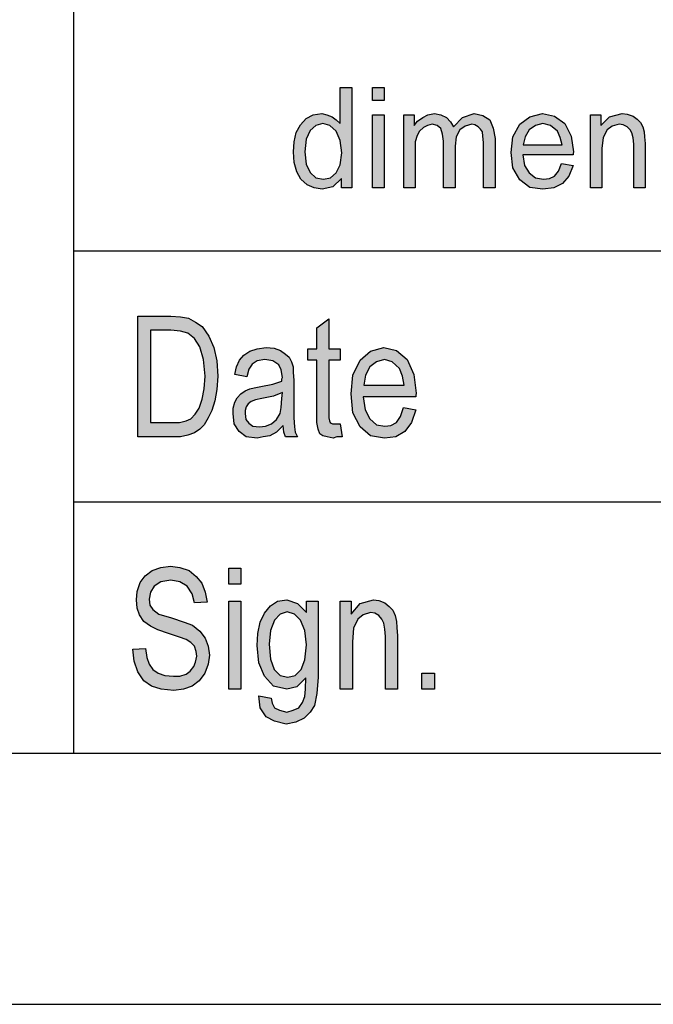
# Model space of a CAD drawing. Units: millimetres. Extents: x -40 to 257, y -30 to 180.
# Drawn here: x 67 to 80, y -30 to -10 of the extents above; entities that cross this region are included whole.
import ezdxf

# ---------------------------------------------------------------- set-up
doc = ezdxf.new("R2010")
doc.units = ezdxf.units.MM
doc.layers.add('1', color=7, linetype='Continuous')

# ---------------------------------------------------------------- blocks, each defined once
blk = doc.blocks.new('_formato_A4', base_point=(108.5, 75))
at = {"layer": '1', "linetype": 'Continuous'}
h = blk.add_hatch(color=7, dxfattribs=at)
h.paths.add_polyline_path([(73.329, -13.75), (73.329, -13.563), (73.156, -13.725), (72.949, -13.775), (72.788, -13.75), (72.65, -13.688), (72.524, -13.576), (72.443, -13.427), (72.386, -13.24), (72.374, -13.029), (72.386, -12.83), (72.431, -12.643), (72.512, -12.494), (72.627, -12.369), (72.765, -12.295), (72.938, -12.27), (73.041, -12.295), (73.145, -12.332), (73.225, -12.394), (73.306, -12.469), (73.306, -11.748), (73.536, -11.748), (73.536, -13.75)])
h.paths.add_polyline_path([(72.604, -13.029), (72.627, -13.277), (72.708, -13.439), (72.823, -13.551), (72.972, -13.576), (73.11, -13.551), (73.225, -13.451), (73.306, -13.29), (73.34, -13.053), (73.306, -12.805), (73.225, -12.618), (73.099, -12.506), (72.961, -12.469), (72.823, -12.506), (72.708, -12.606), (72.627, -12.78)], flags=16)
for points in [[(73.95, -12.009), (73.95, -11.748), (74.18, -11.748), (74.18, -12.009)], [(73.95, -13.75), (73.95, -12.295), (74.18, -12.295), (74.18, -13.75)], [(74.571, -13.75), (74.571, -12.295), (74.778, -12.295), (74.778, -12.506), (74.847, -12.419), (74.95, -12.345), (75.053, -12.295), (75.18, -12.27), (75.306, -12.295), (75.422, -12.345), (75.502, -12.432), (75.559, -12.531), (75.743, -12.345), (75.974, -12.27), (76.146, -12.307), (76.284, -12.394), (76.353, -12.556), (76.388, -12.767), (76.388, -13.75), (76.157, -13.75), (76.157, -12.842), (76.146, -12.718), (76.135, -12.631), (76.1, -12.581), (76.054, -12.531), (75.985, -12.494), (75.928, -12.481), (75.79, -12.519), (75.686, -12.593), (75.617, -12.73), (75.594, -12.917), (75.594, -13.75), (75.364, -13.75), (75.364, -12.817), (75.341, -12.68), (75.306, -12.568), (75.237, -12.506), (75.134, -12.481), (75.042, -12.506), (74.962, -12.544), (74.881, -12.618), (74.835, -12.705), (74.8, -12.83), (74.8, -13.004), (74.8, -13.75)], [(78.285, -13.75), (78.285, -12.295), (78.492, -12.295), (78.492, -12.506), (78.665, -12.332), (78.918, -12.27), (79.021, -12.282), (79.136, -12.32), (79.217, -12.382), (79.286, -12.444), (79.332, -12.531), (79.355, -12.631), (79.366, -12.73), (79.378, -12.867), (79.378, -13.75), (79.148, -13.75), (79.148, -12.879), (79.136, -12.755), (79.113, -12.655), (79.079, -12.593), (79.021, -12.531), (78.941, -12.494), (78.86, -12.481), (78.722, -12.519), (78.619, -12.593), (78.538, -12.743), (78.515, -12.966), (78.515, -13.75)], [(73.308, -18.448), (73.344, -18.701), (73.236, -18.701), (73.164, -18.731), (73.044, -18.701), (72.96, -18.687), (72.9, -18.642), (72.864, -18.552), (72.84, -18.418), (72.84, -18.194), (72.84, -17.179), (72.66, -17.179), (72.66, -16.955), (72.84, -16.955), (72.84, -16.537), (73.08, -16.358), (73.08, -16.955), (73.308, -16.955), (73.308, -17.179), (73.08, -17.179), (73.08, -18.209), (73.08, -18.328), (73.092, -18.388), (73.104, -18.418), (73.128, -18.433), (73.152, -18.448), (73.2, -18.448), (73.236, -18.448)], [(69.18, -22.933), (69.432, -22.918), (69.456, -23.097), (69.504, -23.231), (69.576, -23.336), (69.684, -23.41), (69.816, -23.455), (69.984, -23.47), (70.116, -23.47), (70.236, -23.425), (70.32, -23.366), (70.392, -23.276), (70.428, -23.187), (70.452, -23.067), (70.44, -22.978), (70.404, -22.873), (70.332, -22.799), (70.236, -22.739), (70.104, -22.694), (69.888, -22.619), (69.672, -22.545), (69.528, -22.47), (69.396, -22.381), (69.312, -22.246), (69.264, -22.112), (69.252, -21.948), (69.264, -21.784), (69.324, -21.604), (69.42, -21.47), (69.564, -21.366), (69.732, -21.306), (69.924, -21.276), (70.116, -21.306), (70.296, -21.366), (70.44, -21.485), (70.548, -21.619), (70.62, -21.799), (70.656, -21.993), (70.404, -22.007), (70.356, -21.828), (70.26, -21.679), (70.116, -21.59), (69.936, -21.56), (69.732, -21.59), (69.6, -21.679), (69.528, -21.799), (69.504, -21.933), (69.516, -22.052), (69.576, -22.142), (69.696, -22.231), (69.948, -22.306), (70.2, -22.396), (70.368, -22.455), (70.512, -22.575), (70.62, -22.709), (70.68, -22.873), (70.704, -23.052), (70.68, -23.231), (70.608, -23.41), (70.5, -23.56), (70.356, -23.664), (70.188, -23.724), (69.996, -23.754), (69.744, -23.724), (69.552, -23.664), (69.396, -23.56), (69.276, -23.381), (69.204, -23.172)], [(71.088, -21.634), (71.088, -21.321), (71.328, -21.321), (71.328, -21.634)], [(73.308, -23.724), (73.308, -21.978), (73.524, -21.978), (73.524, -22.231), (73.704, -22.022), (73.968, -21.948), (74.076, -21.963), (74.196, -22.007), (74.28, -22.082), (74.352, -22.157), (74.4, -22.261), (74.424, -22.381), (74.436, -22.5), (74.448, -22.664), (74.448, -23.724), (74.208, -23.724), (74.208, -22.679), (74.196, -22.53), (74.172, -22.41), (74.136, -22.336), (74.076, -22.261), (73.992, -22.216), (73.908, -22.201), (73.764, -22.246), (73.656, -22.336), (73.572, -22.515), (73.548, -22.784), (73.548, -23.724)], [(71.088, -23.724), (71.088, -21.978), (71.328, -21.978), (71.328, -23.724)], [(74.928, -23.724), (74.928, -23.41), (75.18, -23.41), (75.18, -23.724)]]:
    blk.add_hatch(color=7, dxfattribs=at).paths.add_polyline_path(points)
h = blk.add_hatch(color=7, dxfattribs=at)
h.paths.add_polyline_path([(77.71, -13.265), (77.94, -13.302), (77.859, -13.514), (77.733, -13.663), (77.561, -13.75), (77.342, -13.775), (77.078, -13.738), (76.882, -13.588), (76.744, -13.352), (76.71, -13.041), (76.744, -12.73), (76.882, -12.481), (77.078, -12.332), (77.331, -12.27), (77.572, -12.32), (77.779, -12.469), (77.906, -12.718), (77.951, -13.029), (77.94, -13.066), (77.94, -13.091), (76.939, -13.091), (76.974, -13.302), (77.066, -13.451), (77.192, -13.551), (77.353, -13.576), (77.469, -13.563), (77.572, -13.514), (77.653, -13.414)])
h.paths.add_polyline_path([(76.951, -12.892), (77.722, -12.892), (77.687, -12.743), (77.63, -12.618), (77.492, -12.506), (77.342, -12.469), (77.192, -12.506), (77.066, -12.593), (76.986, -12.73)], flags=16)
h = blk.add_hatch(color=7, dxfattribs=at)
h.paths.add_polyline_path([(69.276, -18.701), (69.276, -16.299), (69.936, -16.299), (70.128, -16.313), (70.284, -16.343), (70.428, -16.418), (70.56, -16.507), (70.692, -16.701), (70.788, -16.925), (70.848, -17.194), (70.872, -17.493), (70.848, -17.761), (70.812, -17.985), (70.752, -18.179), (70.68, -18.328), (70.596, -18.463), (70.512, -18.552), (70.404, -18.627), (70.272, -18.672), (70.128, -18.701), (69.972, -18.701)])
h.paths.add_polyline_path([(69.528, -18.418), (69.936, -18.418), (70.104, -18.418), (70.236, -18.388), (70.332, -18.343), (70.416, -18.254), (70.5, -18.134), (70.56, -17.955), (70.596, -17.746), (70.62, -17.493), (70.584, -17.164), (70.512, -16.91), (70.404, -16.746), (70.272, -16.642), (70.128, -16.597), (69.936, -16.582), (69.528, -16.582)], flags=16)
h = blk.add_hatch(color=7, dxfattribs=at)
h.paths.add_polyline_path([(72.168, -18.478), (72.036, -18.612), (71.904, -18.687), (71.772, -18.701), (71.652, -18.731), (71.436, -18.701), (71.292, -18.597), (71.196, -18.448), (71.172, -18.239), (71.172, -18.134), (71.208, -18.015), (71.256, -17.925), (71.328, -17.851), (71.412, -17.791), (71.508, -17.746), (71.592, -17.731), (71.724, -17.701), (71.964, -17.657), (72.144, -17.597), (72.144, -17.552), (72.156, -17.522), (72.132, -17.373), (72.084, -17.269), (71.964, -17.194), (71.808, -17.164), (71.652, -17.194), (71.556, -17.254), (71.484, -17.358), (71.448, -17.507), (71.208, -17.463), (71.244, -17.313), (71.304, -17.179), (71.388, -17.075), (71.508, -17), (71.652, -16.955), (71.832, -16.925), (71.988, -16.94), (72.12, -16.985), (72.216, -17.06), (72.288, -17.119), (72.336, -17.209), (72.372, -17.313), (72.372, -17.418), (72.384, -17.582), (72.384, -17.985), (72.384, -18.328), (72.396, -18.507), (72.408, -18.612), (72.456, -18.701), (72.216, -18.701), (72.18, -18.612)])
h.paths.add_polyline_path([(72.156, -17.821), (71.976, -17.896), (71.748, -17.94), (71.616, -17.97), (71.532, -18), (71.472, -18.045), (71.436, -18.104), (71.412, -18.179), (71.412, -18.239), (71.424, -18.358), (71.484, -18.433), (71.568, -18.493), (71.7, -18.507), (71.82, -18.493), (71.94, -18.448), (72.036, -18.358), (72.108, -18.239), (72.132, -18.119), (72.144, -17.94)], flags=16)
h = blk.add_hatch(color=7, dxfattribs=at)
h.paths.add_polyline_path([(74.568, -18.119), (74.808, -18.164), (74.724, -18.418), (74.592, -18.597), (74.412, -18.701), (74.184, -18.731), (73.908, -18.687), (73.704, -18.507), (73.56, -18.224), (73.524, -17.851), (73.56, -17.478), (73.704, -17.179), (73.908, -17), (74.172, -16.925), (74.424, -16.985), (74.64, -17.164), (74.772, -17.463), (74.82, -17.836), (74.808, -17.881), (74.808, -17.91), (73.764, -17.91), (73.8, -18.164), (73.896, -18.343), (74.028, -18.463), (74.196, -18.493), (74.316, -18.478), (74.424, -18.418), (74.508, -18.299)])
h.paths.add_polyline_path([(73.776, -17.672), (74.58, -17.672), (74.544, -17.493), (74.484, -17.343), (74.34, -17.209), (74.184, -17.164), (74.028, -17.209), (73.896, -17.313), (73.812, -17.478)], flags=16)
h = blk.add_hatch(color=7, dxfattribs=at)
h.paths.add_polyline_path([(71.688, -23.858), (71.928, -23.903), (71.952, -24.007), (72, -24.097), (72.096, -24.142), (72.24, -24.187), (72.372, -24.142), (72.48, -24.097), (72.552, -23.993), (72.6, -23.873), (72.612, -23.724), (72.624, -23.5), (72.444, -23.679), (72.24, -23.724), (71.976, -23.664), (71.796, -23.47), (71.688, -23.201), (71.652, -22.858), (71.664, -22.619), (71.712, -22.396), (71.796, -22.216), (71.916, -22.067), (72.06, -21.978), (72.24, -21.948), (72.456, -22.022), (72.636, -22.201), (72.636, -21.978), (72.864, -21.978), (72.864, -23.485), (72.84, -23.813), (72.792, -24.052), (72.708, -24.187), (72.588, -24.306), (72.42, -24.381), (72.228, -24.425), (72, -24.366), (71.832, -24.276), (71.712, -24.097)])
h.paths.add_polyline_path([(71.892, -22.828), (71.916, -23.127), (71.988, -23.336), (72.108, -23.455), (72.264, -23.485), (72.408, -23.455), (72.528, -23.336), (72.6, -23.142), (72.636, -22.843), (72.6, -22.56), (72.516, -22.351), (72.396, -22.231), (72.252, -22.187), (72.108, -22.231), (72, -22.351), (71.916, -22.56)], flags=16)
at = {"layer": '1', "color": 7, "linetype": 'Continuous'}
for p, q in [((68, -25), (68, 10)), ((73.306, -11.748), (73.536, -11.748)), ((73.306, -12.469), (73.306, -11.748)), ((73.536, -11.748), (73.536, -13.75)), ((73.95, -11.748), (74.18, -11.748)), ((73.95, -12.009), (73.95, -11.748)), ((74.18, -11.748), (74.18, -12.009)), ((74.18, -12.009), (73.95, -12.009)), ((72.627, -12.369), (72.765, -12.295)), ((72.765, -12.295), (72.938, -12.27)), ((72.938, -12.27), (73.041, -12.295)), ((73.041, -12.295), (73.145, -12.332)), ((73.145, -12.332), (73.225, -12.394)), ((73.95, -12.295), (74.18, -12.295)), ((73.95, -13.75), (73.95, -12.295)), ((74.18, -12.295), (74.18, -13.75)), ((74.571, -12.295), (74.778, -12.295)), ((74.571, -13.75), (74.571, -12.295)), ((74.778, -12.295), (74.778, -12.506)), ((74.847, -12.419), (74.95, -12.345)), ((74.95, -12.345), (75.053, -12.295)), ((75.053, -12.295), (75.18, -12.27)), ((75.18, -12.27), (75.306, -12.295)), ((75.306, -12.295), (75.422, -12.345)), ((75.422, -12.345), (75.502, -12.432)), ((75.559, -12.531), (75.743, -12.345)), ((75.743, -12.345), (75.974, -12.27)), ((75.974, -12.27), (76.146, -12.307)), ((76.146, -12.307), (76.284, -12.394)), ((76.882, -12.481), (77.078, -12.332)), ((77.078, -12.332), (77.331, -12.27)), ((77.331, -12.27), (77.572, -12.32)), ((77.572, -12.32), (77.779, -12.469)), ((78.285, -12.295), (78.492, -12.295)), ((78.285, -13.75), (78.285, -12.295)), ((78.492, -12.295), (78.492, -12.506)), ((78.492, -12.506), (78.665, -12.332)), ((78.665, -12.332), (78.918, -12.27)), ((78.918, -12.27), (79.021, -12.282)), ((79.021, -12.282), (79.136, -12.32)), ((79.136, -12.32), (79.217, -12.382)), ((72.431, -12.643), (72.512, -12.494)), ((72.512, -12.494), (72.627, -12.369)), ((72.823, -12.506), (72.708, -12.606)), ((72.961, -12.469), (72.823, -12.506)), ((73.099, -12.506), (72.961, -12.469)), ((73.225, -12.618), (73.099, -12.506)), ((73.225, -12.394), (73.306, -12.469)), ((74.778, -12.506), (74.847, -12.419)), ((74.962, -12.544), (74.881, -12.618)), ((75.042, -12.506), (74.962, -12.544)), ((75.134, -12.481), (75.042, -12.506)), ((75.237, -12.506), (75.134, -12.481)), ((75.306, -12.568), (75.237, -12.506)), ((75.502, -12.432), (75.559, -12.531)), ((75.79, -12.519), (75.686, -12.593)), ((75.928, -12.481), (75.79, -12.519)), ((75.985, -12.494), (75.928, -12.481)), ((76.054, -12.531), (75.985, -12.494)), ((76.1, -12.581), (76.054, -12.531)), ((76.284, -12.394), (76.353, -12.556)), ((76.744, -12.73), (76.882, -12.481)), ((77.192, -12.506), (77.066, -12.593)), ((77.342, -12.469), (77.192, -12.506)), ((77.492, -12.506), (77.342, -12.469)), ((77.63, -12.618), (77.492, -12.506)), ((77.779, -12.469), (77.906, -12.718)), ((78.722, -12.519), (78.619, -12.593)), ((78.86, -12.481), (78.722, -12.519)), ((78.941, -12.494), (78.86, -12.481)), ((79.021, -12.531), (78.941, -12.494)), ((79.079, -12.593), (79.021, -12.531)), ((79.217, -12.382), (79.286, -12.444)), ((79.286, -12.444), (79.332, -12.531)), ((79.332, -12.531), (79.355, -12.631)), ((72.386, -12.83), (72.431, -12.643)), ((72.708, -12.606), (72.627, -12.78)), ((73.306, -12.805), (73.225, -12.618)), ((74.835, -12.705), (74.8, -12.83)), ((74.881, -12.618), (74.835, -12.705)), ((75.341, -12.68), (75.306, -12.568)), ((75.364, -12.817), (75.341, -12.68)), ((75.617, -12.73), (75.594, -12.917)), ((75.686, -12.593), (75.617, -12.73)), ((76.135, -12.631), (76.1, -12.581)), ((76.146, -12.718), (76.135, -12.631)), ((76.157, -12.842), (76.146, -12.718)), ((76.353, -12.556), (76.388, -12.767)), ((76.71, -13.041), (76.744, -12.73)), ((76.986, -12.73), (76.951, -12.892)), ((77.066, -12.593), (76.986, -12.73)), ((77.687, -12.743), (77.63, -12.618)), ((77.906, -12.718), (77.951, -13.029)), ((78.619, -12.593), (78.538, -12.743)), ((79.113, -12.655), (79.079, -12.593)), ((79.136, -12.755), (79.113, -12.655)), ((79.355, -12.631), (79.366, -12.73)), ((79.366, -12.73), (79.378, -12.867)), ((72.374, -13.029), (72.386, -12.83)), ((72.627, -12.78), (72.604, -13.029)), ((73.34, -13.053), (73.306, -12.805)), ((74.8, -12.83), (74.8, -13.004)), ((75.364, -13.75), (75.364, -12.817)), ((75.594, -12.917), (75.594, -13.75)), ((76.157, -13.75), (76.157, -12.842)), ((76.388, -12.767), (76.388, -13.75)), ((76.951, -12.892), (77.722, -12.892)), ((77.722, -12.892), (77.687, -12.743)), ((78.538, -12.743), (78.515, -12.966)), ((79.148, -12.879), (79.136, -12.755)), ((79.148, -13.75), (79.148, -12.879)), ((79.378, -12.867), (79.378, -13.75)), ((72.386, -13.24), (72.374, -13.029)), ((72.604, -13.029), (72.627, -13.277)), ((73.306, -13.29), (73.34, -13.053)), ((74.8, -13.004), (74.8, -13.75)), ((76.744, -13.352), (76.71, -13.041)), ((76.939, -13.091), (76.974, -13.302)), ((77.94, -13.091), (76.939, -13.091)), ((77.951, -13.029), (77.94, -13.066)), ((77.94, -13.066), (77.94, -13.091)), ((78.515, -12.966), (78.515, -13.75)), ((72.443, -13.427), (72.386, -13.24)), ((72.627, -13.277), (72.708, -13.439)), ((73.225, -13.451), (73.306, -13.29)), ((76.974, -13.302), (77.066, -13.451)), ((77.653, -13.414), (77.71, -13.265)), ((77.71, -13.265), (77.94, -13.302)), ((77.94, -13.302), (77.859, -13.514)), ((72.524, -13.576), (72.443, -13.427)), ((72.708, -13.439), (72.823, -13.551)), ((73.11, -13.551), (73.225, -13.451)), ((76.882, -13.588), (76.744, -13.352)), ((77.066, -13.451), (77.192, -13.551)), ((77.469, -13.563), (77.572, -13.514)), ((77.572, -13.514), (77.653, -13.414)), ((77.859, -13.514), (77.733, -13.663)), ((72.65, -13.688), (72.524, -13.576)), ((72.788, -13.75), (72.65, -13.688)), ((72.823, -13.551), (72.972, -13.576)), ((72.972, -13.576), (73.11, -13.551)), ((73.329, -13.563), (73.156, -13.725)), ((73.329, -13.75), (73.329, -13.563)), ((77.078, -13.738), (76.882, -13.588)), ((77.192, -13.551), (77.353, -13.576)), ((77.353, -13.576), (77.469, -13.563)), ((77.733, -13.663), (77.561, -13.75)), ((72.949, -13.775), (72.788, -13.75)), ((73.156, -13.725), (72.949, -13.775)), ((73.536, -13.75), (73.329, -13.75)), ((74.18, -13.75), (73.95, -13.75)), ((74.8, -13.75), (74.571, -13.75)), ((75.594, -13.75), (75.364, -13.75)), ((76.388, -13.75), (76.157, -13.75)), ((77.342, -13.775), (77.078, -13.738)), ((77.561, -13.75), (77.342, -13.775)), ((78.515, -13.75), (78.285, -13.75)), ((79.378, -13.75), (79.148, -13.75)), ((68, -15), (98, -15)), ((69.276, -16.299), (69.936, -16.299)), ((69.276, -18.701), (69.276, -16.299)), ((69.936, -16.299), (70.128, -16.313)), ((70.128, -16.313), (70.284, -16.343)), ((70.284, -16.343), (70.428, -16.418)), ((70.428, -16.418), (70.56, -16.507)), ((72.84, -16.537), (73.08, -16.358)), ((73.08, -16.358), (73.08, -16.955)), ((69.528, -16.582), (69.528, -18.418)), ((69.936, -16.582), (69.528, -16.582)), ((70.128, -16.597), (69.936, -16.582)), ((70.272, -16.642), (70.128, -16.597)), ((70.404, -16.746), (70.272, -16.642)), ((70.56, -16.507), (70.692, -16.701)), ((72.84, -16.955), (72.84, -16.537)), ((70.512, -16.91), (70.404, -16.746)), ((70.692, -16.701), (70.788, -16.925)), ((70.584, -17.164), (70.512, -16.91)), ((70.788, -16.925), (70.848, -17.194)), ((71.388, -17.075), (71.508, -17)), ((71.508, -17), (71.652, -16.955)), ((71.652, -16.955), (71.832, -16.925)), ((71.832, -16.925), (71.988, -16.94)), ((71.988, -16.94), (72.12, -16.985)), ((72.12, -16.985), (72.216, -17.06)), ((72.66, -16.955), (72.84, -16.955)), ((72.66, -17.179), (72.66, -16.955)), ((73.08, -16.955), (73.308, -16.955)), ((73.308, -16.955), (73.308, -17.179)), ((73.704, -17.179), (73.908, -17)), ((73.908, -17), (74.172, -16.925)), ((74.172, -16.925), (74.424, -16.985)), ((74.424, -16.985), (74.64, -17.164)), ((70.62, -17.493), (70.584, -17.164)), ((70.848, -17.194), (70.872, -17.493)), ((71.244, -17.313), (71.304, -17.179)), ((71.304, -17.179), (71.388, -17.075)), ((71.652, -17.194), (71.556, -17.254)), ((71.808, -17.164), (71.652, -17.194)), ((71.964, -17.194), (71.808, -17.164)), ((72.084, -17.269), (71.964, -17.194)), ((72.216, -17.06), (72.288, -17.119)), ((72.288, -17.119), (72.336, -17.209)), ((72.336, -17.209), (72.372, -17.313)), ((72.84, -17.179), (72.66, -17.179)), ((72.84, -18.194), (72.84, -17.179)), ((73.08, -17.179), (73.08, -18.209)), ((73.308, -17.179), (73.08, -17.179)), ((73.56, -17.478), (73.704, -17.179)), ((74.028, -17.209), (73.896, -17.313)), ((74.184, -17.164), (74.028, -17.209)), ((74.34, -17.209), (74.184, -17.164)), ((74.484, -17.343), (74.34, -17.209)), ((74.64, -17.164), (74.772, -17.463)), ((71.208, -17.463), (71.244, -17.313)), ((71.484, -17.358), (71.448, -17.507)), ((71.556, -17.254), (71.484, -17.358)), ((72.132, -17.373), (72.084, -17.269)), ((72.156, -17.522), (72.132, -17.373)), ((72.372, -17.313), (72.372, -17.418)), ((72.372, -17.418), (72.384, -17.582)), ((73.896, -17.313), (73.812, -17.478)), ((74.544, -17.493), (74.484, -17.343)), ((70.596, -17.746), (70.62, -17.493)), ((70.872, -17.493), (70.848, -17.761)), ((71.448, -17.507), (71.208, -17.463)), ((71.964, -17.657), (72.144, -17.597)), ((72.144, -17.552), (72.156, -17.522)), ((72.144, -17.597), (72.144, -17.552)), ((72.384, -17.582), (72.384, -17.985)), ((73.524, -17.851), (73.56, -17.478)), ((73.812, -17.478), (73.776, -17.672)), ((74.58, -17.672), (74.544, -17.493)), ((74.772, -17.463), (74.82, -17.836)), ((70.56, -17.955), (70.596, -17.746)), ((70.848, -17.761), (70.812, -17.985)), ((71.328, -17.851), (71.412, -17.791)), ((71.412, -17.791), (71.508, -17.746)), ((71.508, -17.746), (71.592, -17.731)), ((71.592, -17.731), (71.724, -17.701)), ((71.724, -17.701), (71.964, -17.657)), ((72.156, -17.821), (71.976, -17.896)), ((72.144, -17.94), (72.156, -17.821)), ((73.776, -17.672), (74.58, -17.672)), ((74.82, -17.836), (74.808, -17.881)), ((70.5, -18.134), (70.56, -17.955)), ((70.812, -17.985), (70.752, -18.179)), ((71.172, -18.134), (71.208, -18.015)), ((71.208, -18.015), (71.256, -17.925)), ((71.256, -17.925), (71.328, -17.851)), ((71.532, -18), (71.472, -18.045)), ((71.616, -17.97), (71.532, -18)), ((71.748, -17.94), (71.616, -17.97)), ((71.976, -17.896), (71.748, -17.94)), ((72.132, -18.119), (72.144, -17.94)), ((72.384, -17.985), (72.384, -18.328)), ((73.56, -18.224), (73.524, -17.851)), ((73.764, -17.91), (73.8, -18.164)), ((74.808, -17.91), (73.764, -17.91)), ((74.808, -17.881), (74.808, -17.91)), ((70.416, -18.254), (70.5, -18.134)), ((70.752, -18.179), (70.68, -18.328)), ((71.172, -18.239), (71.172, -18.134)), ((71.436, -18.104), (71.412, -18.179)), ((71.412, -18.179), (71.412, -18.239)), ((71.472, -18.045), (71.436, -18.104)), ((72.108, -18.239), (72.132, -18.119)), ((72.84, -18.418), (72.84, -18.194)), ((73.08, -18.209), (73.08, -18.328)), ((73.704, -18.507), (73.56, -18.224)), ((73.8, -18.164), (73.896, -18.343)), ((74.508, -18.299), (74.568, -18.119)), ((74.568, -18.119), (74.808, -18.164)), ((74.808, -18.164), (74.724, -18.418)), ((69.528, -18.418), (69.936, -18.418)), ((69.936, -18.418), (70.104, -18.418)), ((70.104, -18.418), (70.236, -18.388)), ((70.236, -18.388), (70.332, -18.343)), ((70.332, -18.343), (70.416, -18.254)), ((70.68, -18.328), (70.596, -18.463)), ((71.196, -18.448), (71.172, -18.239)), ((71.412, -18.239), (71.424, -18.358)), ((71.424, -18.358), (71.484, -18.433)), ((71.94, -18.448), (72.036, -18.358)), ((72.036, -18.358), (72.108, -18.239)), ((72.384, -18.328), (72.396, -18.507)), ((72.864, -18.552), (72.84, -18.418)), ((73.08, -18.328), (73.092, -18.388)), ((73.092, -18.388), (73.104, -18.418)), ((73.104, -18.418), (73.128, -18.433)), ((73.896, -18.343), (74.028, -18.463)), ((74.316, -18.478), (74.424, -18.418)), ((74.424, -18.418), (74.508, -18.299)), ((74.724, -18.418), (74.592, -18.597)), ((70.512, -18.552), (70.404, -18.627)), ((70.596, -18.463), (70.512, -18.552)), ((71.292, -18.597), (71.196, -18.448)), ((71.436, -18.701), (71.292, -18.597)), ((71.484, -18.433), (71.568, -18.493)), ((71.568, -18.493), (71.7, -18.507)), ((71.7, -18.507), (71.82, -18.493)), ((71.82, -18.493), (71.94, -18.448)), ((72.036, -18.612), (71.904, -18.687)), ((72.168, -18.478), (72.036, -18.612)), ((72.18, -18.612), (72.168, -18.478)), ((72.216, -18.701), (72.18, -18.612)), ((72.396, -18.507), (72.408, -18.612)), ((72.408, -18.612), (72.456, -18.701)), ((72.9, -18.642), (72.864, -18.552)), ((73.128, -18.433), (73.152, -18.448)), ((73.152, -18.448), (73.2, -18.448)), ((73.2, -18.448), (73.236, -18.448)), ((73.236, -18.448), (73.308, -18.448)), ((73.308, -18.448), (73.344, -18.701)), ((73.908, -18.687), (73.704, -18.507)), ((74.028, -18.463), (74.196, -18.493)), ((74.196, -18.493), (74.316, -18.478)), ((74.592, -18.597), (74.412, -18.701)), ((69.972, -18.701), (69.276, -18.701)), ((70.128, -18.701), (69.972, -18.701)), ((70.272, -18.672), (70.128, -18.701)), ((70.404, -18.627), (70.272, -18.672)), ((71.652, -18.731), (71.436, -18.701)), ((71.772, -18.701), (71.652, -18.731)), ((71.904, -18.687), (71.772, -18.701)), ((72.456, -18.701), (72.216, -18.701)), ((72.96, -18.687), (72.9, -18.642)), ((73.044, -18.701), (72.96, -18.687)), ((73.164, -18.731), (73.044, -18.701)), ((73.236, -18.701), (73.164, -18.731)), ((73.344, -18.701), (73.236, -18.701)), ((74.184, -18.731), (73.908, -18.687)), ((74.412, -18.701), (74.184, -18.731)), ((68, -20), (98, -20)), ((69.564, -21.366), (69.732, -21.306)), ((69.732, -21.306), (69.924, -21.276)), ((69.924, -21.276), (70.116, -21.306)), ((70.116, -21.306), (70.296, -21.366)), ((71.088, -21.321), (71.328, -21.321)), ((71.088, -21.634), (71.088, -21.321)), ((71.328, -21.321), (71.328, -21.634)), ((69.324, -21.604), (69.42, -21.47)), ((69.42, -21.47), (69.564, -21.366)), ((69.936, -21.56), (69.732, -21.59)), ((70.116, -21.59), (69.936, -21.56)), ((70.296, -21.366), (70.44, -21.485)), ((70.44, -21.485), (70.548, -21.619)), ((69.264, -21.784), (69.324, -21.604)), ((69.6, -21.679), (69.528, -21.799)), ((69.732, -21.59), (69.6, -21.679)), ((70.26, -21.679), (70.116, -21.59)), ((70.356, -21.828), (70.26, -21.679)), ((70.548, -21.619), (70.62, -21.799)), ((71.328, -21.634), (71.088, -21.634)), ((69.252, -21.948), (69.264, -21.784)), ((69.264, -22.112), (69.252, -21.948)), ((69.528, -21.799), (69.504, -21.933)), ((69.504, -21.933), (69.516, -22.052)), ((70.404, -22.007), (70.356, -21.828)), ((70.62, -21.799), (70.656, -21.993)), ((72.06, -21.978), (72.24, -21.948)), ((72.24, -21.948), (72.456, -22.022)), ((73.704, -22.022), (73.968, -21.948)), ((73.968, -21.948), (74.076, -21.963)), ((69.312, -22.246), (69.264, -22.112)), ((69.516, -22.052), (69.576, -22.142)), ((69.576, -22.142), (69.696, -22.231)), ((70.656, -21.993), (70.404, -22.007)), ((71.088, -21.978), (71.328, -21.978)), ((71.088, -23.724), (71.088, -21.978)), ((71.328, -21.978), (71.328, -23.724)), ((71.796, -22.216), (71.916, -22.067)), ((71.916, -22.067), (72.06, -21.978)), ((72.456, -22.022), (72.636, -22.201)), ((72.636, -21.978), (72.864, -21.978)), ((72.636, -22.201), (72.636, -21.978)), ((72.864, -21.978), (72.864, -23.485)), ((73.308, -21.978), (73.524, -21.978)), ((73.308, -23.724), (73.308, -21.978)), ((73.524, -21.978), (73.524, -22.231)), ((73.524, -22.231), (73.704, -22.022)), ((74.076, -21.963), (74.196, -22.007)), ((74.196, -22.007), (74.28, -22.082)), ((74.28, -22.082), (74.352, -22.157)), ((69.396, -22.381), (69.312, -22.246)), ((69.696, -22.231), (69.948, -22.306)), ((69.948, -22.306), (70.2, -22.396)), ((71.712, -22.396), (71.796, -22.216)), ((72.108, -22.231), (72, -22.351)), ((72.252, -22.187), (72.108, -22.231)), ((72.396, -22.231), (72.252, -22.187)), ((72.516, -22.351), (72.396, -22.231)), ((73.656, -22.336), (73.572, -22.515)), ((73.764, -22.246), (73.656, -22.336)), ((73.908, -22.201), (73.764, -22.246)), ((73.992, -22.216), (73.908, -22.201)), ((74.076, -22.261), (73.992, -22.216)), ((74.136, -22.336), (74.076, -22.261)), ((74.172, -22.41), (74.136, -22.336)), ((74.352, -22.157), (74.4, -22.261)), ((74.4, -22.261), (74.424, -22.381)), ((69.528, -22.47), (69.396, -22.381)), ((69.672, -22.545), (69.528, -22.47)), ((70.2, -22.396), (70.368, -22.455)), ((70.368, -22.455), (70.512, -22.575)), ((71.664, -22.619), (71.712, -22.396)), ((72, -22.351), (71.916, -22.56)), ((72.6, -22.56), (72.516, -22.351)), ((73.572, -22.515), (73.548, -22.784)), ((74.196, -22.53), (74.172, -22.41)), ((74.208, -22.679), (74.196, -22.53)), ((74.424, -22.381), (74.436, -22.5)), ((74.436, -22.5), (74.448, -22.664)), ((69.888, -22.619), (69.672, -22.545)), ((70.104, -22.694), (69.888, -22.619)), ((70.236, -22.739), (70.104, -22.694)), ((70.512, -22.575), (70.62, -22.709)), ((70.62, -22.709), (70.68, -22.873)), ((71.652, -22.858), (71.664, -22.619)), ((71.916, -22.56), (71.892, -22.828)), ((72.636, -22.843), (72.6, -22.56)), ((74.208, -23.724), (74.208, -22.679)), ((74.448, -22.664), (74.448, -23.724)), ((69.18, -22.933), (69.432, -22.918)), ((69.432, -22.918), (69.456, -23.097)), ((70.332, -22.799), (70.236, -22.739)), ((70.404, -22.873), (70.332, -22.799)), ((70.44, -22.978), (70.404, -22.873)), ((70.68, -22.873), (70.704, -23.052)), ((71.688, -23.201), (71.652, -22.858)), ((71.892, -22.828), (71.916, -23.127)), ((72.6, -23.142), (72.636, -22.843)), ((73.548, -22.784), (73.548, -23.724)), ((69.204, -23.172), (69.18, -22.933)), ((69.456, -23.097), (69.504, -23.231)), ((70.428, -23.187), (70.452, -23.067)), ((70.452, -23.067), (70.44, -22.978)), ((70.704, -23.052), (70.68, -23.231)), ((71.916, -23.127), (71.988, -23.336)), ((69.276, -23.381), (69.204, -23.172)), ((69.504, -23.231), (69.576, -23.336)), ((70.32, -23.366), (70.392, -23.276)), ((70.392, -23.276), (70.428, -23.187)), ((70.68, -23.231), (70.608, -23.41)), ((71.796, -23.47), (71.688, -23.201)), ((72.528, -23.336), (72.6, -23.142)), ((69.396, -23.56), (69.276, -23.381)), ((69.576, -23.336), (69.684, -23.41)), ((69.684, -23.41), (69.816, -23.455)), ((69.816, -23.455), (69.984, -23.47)), ((69.984, -23.47), (70.116, -23.47)), ((70.116, -23.47), (70.236, -23.425)), ((70.236, -23.425), (70.32, -23.366)), ((70.608, -23.41), (70.5, -23.56)), ((71.976, -23.664), (71.796, -23.47)), ((71.988, -23.336), (72.108, -23.455)), ((72.108, -23.455), (72.264, -23.485)), ((72.264, -23.485), (72.408, -23.455)), ((72.408, -23.455), (72.528, -23.336)), ((72.624, -23.5), (72.444, -23.679)), ((72.612, -23.724), (72.624, -23.5)), ((72.864, -23.485), (72.84, -23.813)), ((74.928, -23.41), (75.18, -23.41)), ((74.928, -23.724), (74.928, -23.41)), ((75.18, -23.41), (75.18, -23.724)), ((69.552, -23.664), (69.396, -23.56)), ((69.744, -23.724), (69.552, -23.664)), ((70.356, -23.664), (70.188, -23.724)), ((70.5, -23.56), (70.356, -23.664)), ((72.24, -23.724), (71.976, -23.664)), ((72.444, -23.679), (72.24, -23.724)), ((69.996, -23.754), (69.744, -23.724)), ((70.188, -23.724), (69.996, -23.754)), ((71.328, -23.724), (71.088, -23.724)), ((71.712, -24.097), (71.688, -23.858)), ((71.688, -23.858), (71.928, -23.903)), ((71.928, -23.903), (71.952, -24.007)), ((72.552, -23.993), (72.6, -23.873)), ((72.6, -23.873), (72.612, -23.724)), ((72.84, -23.813), (72.792, -24.052)), ((73.548, -23.724), (73.308, -23.724)), ((74.448, -23.724), (74.208, -23.724)), ((75.18, -23.724), (74.928, -23.724)), ((71.832, -24.276), (71.712, -24.097)), ((71.952, -24.007), (72, -24.097)), ((72, -24.097), (72.096, -24.142)), ((72.372, -24.142), (72.48, -24.097)), ((72.48, -24.097), (72.552, -23.993)), ((72.792, -24.052), (72.708, -24.187)), ((72, -24.366), (71.832, -24.276)), ((72.096, -24.142), (72.24, -24.187)), ((72.24, -24.187), (72.372, -24.142)), ((72.708, -24.187), (72.588, -24.306)), ((72.228, -24.425), (72, -24.366)), ((72.42, -24.381), (72.228, -24.425)), ((72.588, -24.306), (72.42, -24.381)), ((-35, -25), (252, -25)), ((-40, -30), (257, -30))]:
    blk.add_line(p, q, dxfattribs=at)
blk = doc.blocks.new('A4_oriz', base_point=(-148.5, 105))
at = {"layer": '1'}
blk.add_blockref('_formato_A4', (108.5, 75), dxfattribs=at)

msp = doc.modelspace()

# ---------------------------------------------------------------- block references
msp.add_blockref('A4_oriz', (-148.5, 105))

doc.saveas('drawing.dxf')
